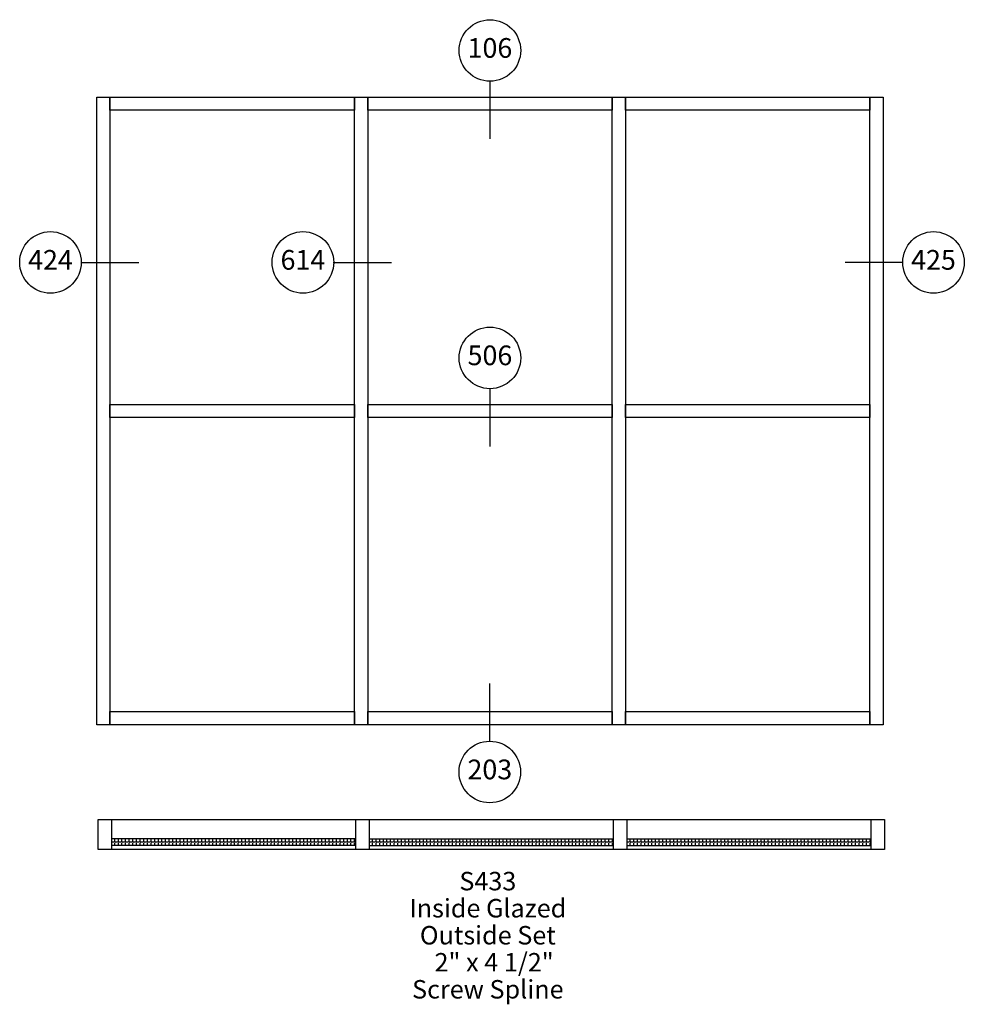
# Paper-space layout 'Elevation' of a CAD drawing. Units: inches. Extents: x -8 to 135, y -33 to 116.
import ezdxf
from ezdxf.enums import TextEntityAlignment as Align

# ---------------------------------------------------------------- set-up
doc = ezdxf.new("R2010")
doc.units = ezdxf.units.IN
doc.header["$LTSCALE"] = 0.5
doc.header["$MEASUREMENT"] = 0
doc.layers.add('EFCO_0', color=7, linetype='Continuous')
doc.layers.add('EFCO_SD TEXT', color=1, linetype='Continuous')
doc.styles.add('ROMANS', font='ROMANS.SHX')
doc.styles.add('SIMPLEX', font='SIMPLEX')

# ---------------------------------------------------------------- blocks, each defined once
blk = doc.blocks.new('EdlBln')
at = {"layer": 'EFCO_SD TEXT', "color": 3}
blk.add_circle((0, 0), 0.25, dxfattribs=at)
at = {"layer": 'EFCO_SD TEXT', "style": 'ROMANS'}
blk.add_attdef('Detail', text='', height=0.16, dxfattribs=at).set_placement((0, 0), align=Align.MIDDLE)
blk = doc.blocks.new('sysdecp')
at = {"layer": 'EFCO_SD TEXT', "color": 1, "style": 'SIMPLEX'}
for tag, p in [('SYSTEM', (-0.0153, 0.0095)), ('GLZOPTIONS', (-0.0153, -0.1369)), ('CONFIG', (-0.0153, -0.2834)), ('SWING', (-0.0153, -0.4298)), ('HARDWARE1', (-0.0153, -0.5763)), ('HARDWARE2', (-0.0153, -0.7227)), ('DECP', (-0.0153, -0.8692)), ('DECP', (-0.0153, -1.0156))]:
    blk.add_attdef(tag, text='', height=0.1, dxfattribs=at).set_placement(p, align=Align.CENTER)

psp = doc.layouts.new('Elevation')

# ---------------------------------------------------------------- hatches: boundary and pattern name
at = {"layer": 'EFCO_0', "linetype": 'Continuous'}
h = psp.add_hatch(dxfattribs=at)
h.set_pattern_fill('ANGLE', color=1, scale=2, style=0)
h.set_pattern_definition([(0, (-3258.68886, 4219.6604), (0, 0.55), [0.4, -0.15]), (90, (-3258.68886, 4219.6604), (-0.55, 3e-17), [0.4, -0.15])])
h.paths.add_polyline_path([(42.6, -7.73), (5.6, -7.73), (5.6, -8.73), (42.6, -8.73)])
h = psp.add_hatch(dxfattribs=at)
h.set_pattern_fill('ANGLE', color=1, scale=2, style=0)
h.set_pattern_definition([(0, (-3219.68886, 4219.6604), (0, 0.55), [0.4, -0.15]), (90, (-3219.68886, 4219.6604), (-0.55, 3e-17), [0.4, -0.15])])
h.paths.add_polyline_path([(81.6, -7.73), (44.6, -7.73), (44.6, -8.73), (81.6, -8.73)])
h = psp.add_hatch(dxfattribs=at)
h.set_pattern_fill('ANGLE', color=1, scale=2, style=0)
h.set_pattern_definition([(0, (-3180.68886, 4219.6604), (0, 0.55), [0.4, -0.15]), (90, (-3180.68886, 4219.6604), (-0.55, 3e-17), [0.4, -0.15])])
h.paths.add_polyline_path([(120.6, -7.73), (83.6, -7.73), (83.6, -8.73), (120.6, -8.73)])

# ---------------------------------------------------------------- linework, layer by layer
at = {"layer": 'EFCO_0', "color": 1, "linetype": 'Continuous'}
for p, q in [((42.6, -7.73), (5.6, -7.73)), ((42.6, -8.73), (5.6, -8.73)), ((44.6, -7.73), (81.6, -7.73)), ((44.6, -8.73), (81.6, -8.73)), ((83.6, -7.73), (120.6, -7.73)), ((83.6, -8.73), (120.6, -8.73))]:
    psp.add_line(p, q, dxfattribs=at)
at = {"layer": 'EFCO_0', "color": 5, "linetype": 'Continuous'}
for points in [[(3.39, 9.54), (3.39, 104.54), (5.39, 104.54), (5.39, 9.54), (3.39, 9.54)], [(5.39, 102.54), (5.39, 104.54), (42.39, 104.54), (42.39, 102.54), (5.39, 102.54)], [(42.39, 9.54), (42.39, 104.54), (44.39, 104.54), (44.39, 9.54), (42.39, 9.54)], [(44.39, 102.54), (44.39, 104.54), (81.39, 104.54), (81.39, 102.54), (44.39, 102.54)], [(81.39, 9.54), (81.39, 104.54), (83.39, 104.54), (83.39, 9.54), (81.39, 9.54)], [(83.39, 102.54), (83.39, 104.54), (120.39, 104.54), (120.39, 102.54), (83.39, 102.54)], [(120.39, 9.54), (120.39, 104.54), (122.39, 104.54), (122.39, 9.54), (120.39, 9.54)], [(5.39, 56.04), (5.39, 58.04), (42.39, 58.04), (42.39, 56.04), (5.39, 56.04)], [(44.39, 56.04), (44.39, 58.04), (81.39, 58.04), (81.39, 56.04), (44.39, 56.04)], [(83.39, 56.04), (83.39, 58.04), (120.39, 58.04), (120.39, 56.04), (83.39, 56.04)], [(5.39, 9.54), (5.39, 11.54), (42.39, 11.54), (42.39, 9.54), (5.39, 9.54)], [(44.39, 9.54), (44.39, 11.54), (81.39, 11.54), (81.39, 9.54), (44.39, 9.54)], [(83.39, 9.54), (83.39, 11.54), (120.39, 11.54), (120.39, 9.54), (83.39, 9.54)], [(3.6, -9.31), (3.6, -4.81), (122.6, -4.81), (122.6, -9.31), (3.6, -9.31)], [(3.6, -9.31), (3.6, -4.81), (5.6, -4.81), (5.6, -9.31), (3.6, -9.31)], [(42.6, -9.31), (42.6, -4.81), (44.6, -4.81), (44.6, -9.31), (42.6, -9.31)], [(81.6, -9.31), (81.6, -4.81), (83.6, -4.81), (83.6, -9.31), (81.6, -9.31)], [(120.6, -9.31), (120.6, -4.81), (122.6, -4.81), (122.6, -9.31), (120.6, -9.31)]]:
    psp.add_lwpolyline(points, dxfattribs=at)
at = {"layer": 'EFCO_SD TEXT', "color": 5}
for p, q in [((62.89, 107), (62.89, 98.21)), ((0.99, 79.52), (9.78, 79.52)), ((39.19, 79.52), (47.98, 79.52)), ((125.42, 79.52), (116.63, 79.52)), ((62.89, 60.48), (62.89, 51.68)), ((62.87, 6.99), (62.87, 15.79))]:
    psp.add_line(p, q, dxfattribs=at)

# ---------------------------------------------------------------- block references
at = {"layer": 'EFCO_SD TEXT', "color": 5, "xscale": 18.62938738295497, "yscale": 18.62938738295497, "zscale": 18.62938738295497}
for p, values in [((62.89, 111.59), {'Detail': '106'}), ((-3.61, 79.52), {'Detail': '424'}), ((34.59, 79.52), {'Detail': '614'}), ((130.01, 79.52), {'Detail': '425'}), ((62.89, 65.07), {'Detail': '506'}), ((62.87, 2.4), {'Detail': '203'})]:
    psp.add_blockref('EdlBln', p, dxfattribs=at).add_auto_attribs(values)
at = {"layer": 'EFCO_SD TEXT'}
ref = psp.add_blockref('sysdecp', (63, -15.78), dxfattribs=dict(at, xscale=27.94408107443223, yscale=27.94408107443223, zscale=27.94408107443223))
ref.add_attrib('SYSTEM', 'S433', dxfattribs={"color": 1, "height": 2.794, "style": 'SIMPLEX'}).set_placement((62.57, -15.51), align=Align.CENTER)
ref.add_attrib('GLZOPTIONS', 'Inside Glazed', dxfattribs={"color": 1, "height": 2.7944, "style": 'SIMPLEX'}).set_placement((62.57, -19.61), align=Align.CENTER)
ref.add_attrib('CONFIG', 'Outside Set', dxfattribs={"color": 1, "height": 2.7944, "style": 'SIMPLEX'}).set_placement((62.57, -23.7), align=Align.CENTER)
ref.add_attrib('SWING', '2" x 4 1/2" ', dxfattribs={"color": 1, "height": 2.7944, "style": 'SIMPLEX'}).set_placement((63.95, -27.79), align=Align.CENTER)
ref.add_attrib('HARDWARE1', 'Screw Spline', dxfattribs={"color": 1, "height": 2.7944, "style": 'SIMPLEX'}).set_placement((62.57, -31.88), align=Align.CENTER)

doc.saveas('drawing.dxf')
